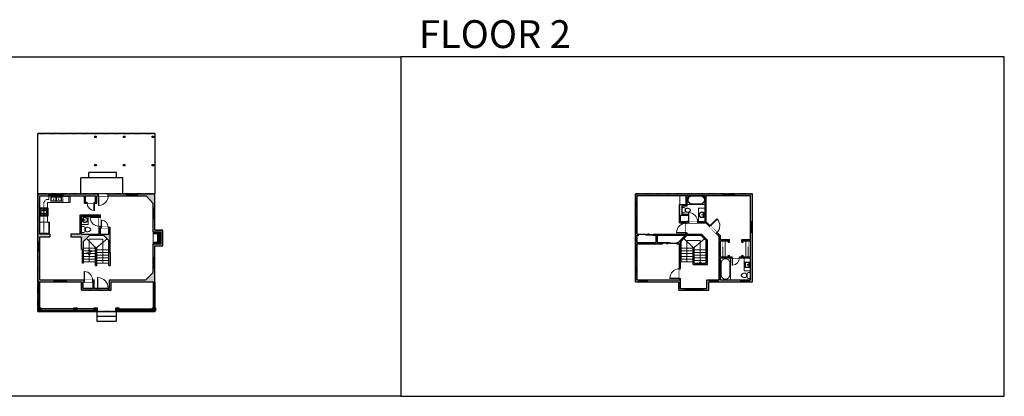
# Model space of a CAD drawing. Units: inches. Extents: x -1876 to 4124, y -2728 to -1480.
# Drawn here: x 861 to 4124, y -2728 to -1480 of the extents above; entities that cross this region are included whole.
import ezdxf

# ---------------------------------------------------------------- set-up
doc = ezdxf.new("R2010")
doc.units = ezdxf.units.IN
doc.linetypes.add('Dash', pattern=[0.23622, 0.11811, -0.11811])
doc.layers.get('0').update_dxf_attribs({"color": 255})
doc.layers.get('Defpoints').update_dxf_attribs({"color": 6, "linetype": 'Dash'})
for name, color, linetype, lineweight in [('A-DOOR&WINDOWS', 4, 'Continuous', 9), ('A-OBJECT', 2, 'Continuous', 9), ('A-STAIRS', 1, 'Continuous', 15)]:
    doc.layers.add(name, color=color, linetype=linetype, lineweight=lineweight)
doc.layers.add('A-WALL', color=252, linetype='Continuous')
doc.styles.get("Standard").update_dxf_attribs({"font": 'arial.ttf'})

# ---------------------------------------------------------------- blocks, each defined once
blk = doc.blocks.new('*U230')
at = {"layer": 'A-OBJECT', "color": 0, "linetype": 'ByBlock', "lineweight": -2, "transparency": 33554687}
for p, q in [((-36.3, -29.3), (-36.3, -31.3)), ((-34.8, -29.5), (-35.5, -31.4)), ((-1.5, -29.5), (-0.8, -31.4)), ((0, -29.3), (0, -31.3))]:
    blk.add_line(p, q, dxfattribs=at)
blk.add_lwpolyline([(0, -30), (0, 0), (-36.2, 0), (-36.3, -30)], close=True, dxfattribs=at)
for points in [[(-36.3, -30.8), (-36.3, -31.8, 0.414214), (-36, -32), (-18.6, -32, 0.414214), (-18.3, -31.8), (-18.3, -30.8, 0.414214), (-18.6, -30.5), (-35.2, -30.5)], [(0, -30.8), (0, -31.8, -0.414214), (-0.3, -32), (-17.7, -32, -0.414214), (-17.9, -31.8), (-17.9, -30.8, -0.414214), (-17.7, -30.5), (-1.1, -30.5)]]:
    blk.add_lwpolyline(points, format="xyb", dxfattribs=at)
for centre, radius in [((-35.5, -29.3), 0.748), ((-35.9, -31.3), 0.394), ((-35.9, -31.3), 0.118), ((-35.5, -29.3), 0.118), ((-0.8, -29.3), 0.748), ((-0.8, -29.3), 0.118), ((-0.4, -31.3), 0.394), ((-0.4, -31.3), 0.118)]:
    blk.add_circle(centre, radius, dxfattribs=at)
blk = doc.blocks.new('blocks$0$Sink Kitchen-Double - 42_ x 21_-1225552-SUBSTRUCTURE Copy 1')
at = {"layer": 'A-OBJECT', "color": 0, "linetype": 'ByBlock', "lineweight": -2}
for p, q in [((533.4, 0), (-533.4, 0)), ((-533.4, 0), (-533.4, -533.4)), ((533.4, -533.4), (533.4, 0)), ((-533.4, -533.4), (533.4, -533.4)), ((-495.3, -165.1), (-495.3, -444.5)), ((-69.85, -114.3), (-444.5, -114.3)), ((-444.5, -495.3), (-69.85, -495.3)), ((-19.05, -165.1), (-19.05, -444.5)), ((-12.7, -57.15), (-12.7, -254)), ((12.7, -57.15), (12.7, -254)), ((19.05, -165.1), (19.05, -444.5)), ((444.5, -114.3), (69.85, -114.3)), ((69.85, -495.3), (444.5, -495.3)), ((495.3, -444.5), (495.3, -165.1))]:
    blk.add_line(p, q, dxfattribs=at)
for centre, radius, start, end in [((-444.5, -165.1), 50.8, 90, 180), ((-444.5, -444.5), 50.8, 180, 270), ((-247.65, -304.8), 25.4, 0, 180), ((-247.65, -304.8), 25.4, 180, 0), ((-101.6, -57.15), 25.4, 0, 180), ((-101.6, -57.15), 25.4, 180, 0), ((-69.85, -165.1), 50.8, 0, 90), ((-69.85, -444.5), 50.8, 270, 0), ((0, -57.15), 12.7, 0, 180), ((0, -254), 12.7, 180, 0), ((69.85, -165.1), 50.8, 90, 180), ((69.85, -444.5), 50.8, 180, 270), ((101.6, -57.15), 25.4, 0, 180), ((101.6, -57.15), 25.4, 180, 0), ((247.65, -304.8), 25.4, 0, 180), ((247.65, -304.8), 25.4, 180, 0), ((444.5, -165.1), 50.8, 0, 90), ((444.5, -444.5), 50.8, 270, 0)]:
    blk.add_arc(centre, radius, start, end, dxfattribs=at)
blk = doc.blocks.new('*U129')
at = {"linetype": 'Dash'}
for p, q in [((-168, 0), (168, 0)), ((-168, -337), (-168, 0)), ((168, 0), (168, -337)), ((168, -337), (-168, -337)), ((-160, -87), (-124, -87)), ((-124, -230), (-160, -230)), ((-120, -71), (-157, -35)), ((-122, -106), (-155, -139)), ((-122, -249), (-155, -283)), ((-122, -215), (-154, -182)), ((-147, -128), (-147, -45)), ((-147, -45), (-59, -45)), ((-147, -128), (-59, -128)), ((-59, -188), (-147, -188)), ((-147, -272), (-147, -188)), ((-59, -272), (-147, -272)), ((-103, -27), (-103, -68)), ((-102, -109), (-102, -150)), ((-102, -211), (-102, -174)), ((-102, -249), (-102, -287)), ((-86, -71), (-52, -38)), ((-85, -246), (-50, -281)), ((-82, -109), (-54, -137)), ((-82, -215), (-53, -185)), ((-76, -89), (-55, -89)), ((-76, -232), (-55, -232)), ((-59, -45), (-59, -128)), ((-59, -188), (-59, -272)), ((-50, -45), (50, -45)), ((-50, -45), (-50, -272)), ((50, -272), (-50, -272)), ((50, -45), (50, -272)), ((83, -249), (50, -282)), ((86, -102), (52, -136)), ((82, -68), (53, -39)), ((53, -89), (80, -89)), ((53, -232), (80, -232)), ((85, -215), (55, -185)), ((59, -45), (147, -45)), ((59, -45), (59, -128)), ((59, -128), (147, -128)), ((59, -188), (59, -272)), ((147, -188), (59, -188)), ((147, -272), (59, -272)), ((103, -27), (103, -68)), ((104, -109), (104, -150)), ((104, -211), (104, -174)), ((104, -249), (104, -287)), ((122, -216), (154, -183)), ((123, -249), (159, -285)), ((124, -71), (155, -41)), ((124, -106), (155, -137)), ((130, -89), (155, -89)), ((130, -232), (155, -232)), ((147, -45), (147, -128)), ((147, -188), (147, -272))]:
    blk.add_line(p, q, dxfattribs=at)
blk.add_line((168, -317), (-168, -317))
blk = doc.blocks.new('*U167')
blk.add_wipeout([(0, 30), (0, -195), (1238, -195), (1238, 30)]).dxf.layer = 'A-DOOR&WINDOWS'
at = {"color": 0, "linetype": 'ByBlock', "lineweight": -2, "transparency": 33554687}
blk.add_lwpolyline([(51, 1237), (0, 1237), (0, 0), (51, 0)], close=True, dxfattribs=at)
blk.add_arc((0, 0), 1238, 0, 86.82115, dxfattribs=at)
at = {"layer": 'A-WALL', "transparency": 33554687}
for points in [[(0, 0), (0, -165)], [(1238, 0), (1238, -165)]]:
    blk.add_lwpolyline(points, dxfattribs=at)
blk = doc.blocks.new('blocks$0$Toilet-Domestic-2D - Toilet-Domestic-2D-1228486-SUBSTRUCTURE Copy 1')
at = {"layer": 'A-OBJECT', "color": 0, "linetype": 'ByBlock', "lineweight": -2}
for p, q in [((-253, 0), (-253, 196)), ((-186, 545), (-190, 495)), ((-190, 495), (-188, 469)), ((-188, 469), (-184, 444)), ((-172, 596), (-186, 545)), ((-184, 444), (-177, 418)), ((-177, 418), (-163, 393)), ((-154, 647), (-172, 596)), ((-163, 393), (-132, 368)), ((-159, 291), (159, 291)), ((-130, 698), (-154, 647)), ((-132, 368), (-97, 355)), ((-123, 291), (-132, 368)), ((-95, 749), (-130, 698)), ((-97, 355), (-25, 342)), ((-70, 774), (-95, 749)), ((-48, 787), (-70, 774)), ((-13, 799), (-48, 787)), ((-25, 342), (25, 342)), ((13, 799), (-13, 799)), ((48, 787), (13, 799)), ((25, 342), (97, 355)), ((70, 774), (48, 787)), ((95, 749), (70, 774)), ((130, 698), (95, 749)), ((97, 355), (132, 368)), ((123, 291), (132, 368)), ((154, 647), (130, 698)), ((132, 368), (163, 393)), ((172, 596), (154, 647)), ((163, 393), (177, 418)), ((186, 545), (172, 596)), ((177, 418), (184, 444)), ((184, 444), (188, 469)), ((190, 495), (186, 545)), ((188, 469), (190, 495)), ((253, 196), (253, 0))]:
    blk.add_line(p, q, dxfattribs=at)
blk.add_lwpolyline([(253, 0), (-253, 0)], dxfattribs=at)
for centre, start, end in [((-159, 196), 90, 180), ((159, 196), 0, 90)]:
    blk.add_arc(centre, 94.6, start, end, dxfattribs=at)
blk = doc.blocks.new('*U76')
at = {"layer": 'A-OBJECT', "linetype": 'ByBlock', "lineweight": -2}
for p, q in [((-10, 162), (-10, 51)), ((10, 162), (10, 51))]:
    blk.add_line(p, q, dxfattribs=at)
for centre, radius, start, end in [((0, 0), 241, 90, 270), ((0, 0), 201, 165.30711, 14.69289), ((-95, 19), 105, 120.79274, 162.19039), ((0, -318), 452, 91.20673, 109.20864), ((-51, 162), 12.7, 360, 180), ((-51, 162), 12.7, 180, 360), ((0, 0), 20.6, 360, 180), ((0, 162), 9.52, 360, 180), ((0, 51), 9.52, 180, 360), ((0, 0), 241, 270, 90), ((0, -318), 452, 70.79136, 88.79327), ((51, 162), 12.7, 0, 180), ((51, 162), 12.7, 180, 360), ((95, 19), 105, 17.80961, 59.20726), ((0, 0), 20.6, 180, 360)]:
    blk.add_arc(centre, radius, start, end, dxfattribs=at)
blk = doc.blocks.new('*U171')
blk.add_wipeout([(0, 30), (0, -195), (1321, -195), (1321, 30)]).dxf.layer = 'A-DOOR&WINDOWS'
at = {"color": 0, "linetype": 'ByBlock', "lineweight": -2, "transparency": 33554687}
blk.add_lwpolyline([(51, 1319), (0, 1319), (0, 0), (51, 0)], close=True, dxfattribs=at)
blk.add_arc((0, 0), 1321, 0, 86.82115, dxfattribs=at)
at = {"layer": 'A-WALL', "transparency": 33554687}
for points in [[(0, 0), (0, -165)], [(1321, 0), (1321, -165)]]:
    blk.add_lwpolyline(points, dxfattribs=at)
blk = doc.blocks.new('*U234')
at = {"color": 0, "linetype": 'ByBlock', "lineweight": -2}
for p, q in [((36, 0), (0, 0)), ((0, 0), (0, -70.9)), ((36, 0), (36, -70.9)), ((3, -18), (3, -52.9)), ((18, -3), (18, -3)), ((33, -18), (33, -52.9)), ((0, -70.9), (36, -70.9)), ((18, -67.9), (18, -67.9))]:
    blk.add_line(p, q, dxfattribs=at)
for centre, start, end in [((18, -18), 90, 180), ((18, -18), 0, 90), ((18, -52.9), 180, 270), ((18, -52.9), 270, 0)]:
    blk.add_arc(centre, 15, start, end, dxfattribs=at)
blk = doc.blocks.new('*U169')
blk.add_wipeout([(0, 30), (0, -195), (991, -195), (991, 30)]).dxf.layer = 'A-DOOR&WINDOWS'
at = {"color": 0, "linetype": 'ByBlock', "lineweight": -2, "transparency": 33554687}
blk.add_lwpolyline([(51, 989), (0, 989), (0, 0), (51, 0)], close=True, dxfattribs=at)
blk.add_arc((0, 0), 991, 0, 86.82115, dxfattribs=at)
at = {"layer": 'A-WALL', "transparency": 33554687}
for points in [[(0, 0), (0, -165)], [(991, 0), (991, -165)]]:
    blk.add_lwpolyline(points, dxfattribs=at)
blk = doc.blocks.new('*U235')
at = {"color": 0, "linetype": 'ByBlock', "lineweight": -2}
for p, q in [((36, 0), (0, 0)), ((0, 0), (0, -78.4)), ((36, 0), (36, -78.4)), ((3, -18), (3, -60.4)), ((18, -3), (18, -3)), ((33, -18), (33, -60.4)), ((0, -78.4), (36, -78.4)), ((18, -75.4), (18, -75.4))]:
    blk.add_line(p, q, dxfattribs=at)
for centre, start, end in [((18, -18), 90, 180), ((18, -18), 0, 90), ((18, -60.4), 180, 270), ((18, -60.4), 270, 0)]:
    blk.add_arc(centre, 15, start, end, dxfattribs=at)
blk = doc.blocks.new('blocks$0$Sink Kitchen-Island - 18_ x 18_-1226390-SUBSTRUCTURE Copy 1')
at = {"layer": 'A-OBJECT', "color": 0, "linetype": 'ByBlock', "lineweight": -2}
for p, q in [((229, 0), (-229, 0)), ((-229, 0), (-229, -457)), ((229, -457), (229, 0)), ((-229, -457), (229, -457)), ((-190, -165), (-190, -368)), ((-13, -114), (-140, -114)), ((-140, -419), (140, -419)), ((-13, -57), (-13, -178)), ((13, -57), (13, -178)), ((140, -114), (13, -114)), ((191, -368), (191, -165))]:
    blk.add_line(p, q, dxfattribs=at)
for centre, radius, start, end in [((-140, -165), 50.8, 90, 180), ((-140, -368), 50.8, 180, 270), ((-102, -57), 25.4, 0, 180), ((-102, -57), 25.4, 180, 0), ((0, -231), 25.4, 0, 180), ((0, -231), 25.4, 180, 0), ((0, -57), 12.7, 0, 180), ((0, -178), 12.7, 180, 0), ((102, -57), 25.4, 0, 180), ((102, -57), 25.4, 180, 0), ((140, -165), 50.8, 0, 90), ((140, -368), 50.8, 270, 0)]:
    blk.add_arc(centre, radius, start, end, dxfattribs=at)
blk = doc.blocks.new('*U236')
at = {"layer": 'A-OBJECT', "color": 0, "linetype": 'ByBlock', "lineweight": -2, "transparency": 33554687}
blk.add_lwpolyline([(0, 0), (56.6, 0), (56.6, -17.1), (0, -17.1)], close=True, dxfattribs=at)
at = {"layer": 'A-OBJECT', "color": 0, "linetype": 'Dash', "lineweight": -2, "transparency": 33554687}
blk.add_lwpolyline([(56.6, -8.5), (0, -8.5)], dxfattribs=at)
blk = doc.blocks.new('*U51')
at = {"color": 252}
blk.add_wipeout([(-5, 36), (1, 36), (1, 0), (-5, 0)], dxfattribs=at)
at = {"color": 4}
for points in [[(1, 33), (-1.3, 33), (-1.3, 33), (-2.7, 33), (-2.7, 33), (-5, 33), (-5, 36), (1, 36)], [(1, 3), (-1.3, 3), (-1.3, 3), (-2.7, 3), (-2.7, 3), (-5, 3), (-5, 0), (1, 0)]]:
    blk.add_lwpolyline(points, close=True, dxfattribs=at)
at = {"color": 9}
for points in [[(-5, 3), (-5, 33)], [(1, 3), (1, 33)]]:
    blk.add_lwpolyline(points, dxfattribs=at)
blk.add_lwpolyline([(-2, 3), (-2, 33), (-2, 33), (-2, 3)], close=True, dxfattribs=at)
blk = doc.blocks.new('*U53')
at = {"color": 252}
blk.add_wipeout([(-5, 30), (1, 30), (1, 0), (-5, 0)], dxfattribs=at)
at = {"color": 4}
for points in [[(1, 27), (-1.3, 27), (-1.3, 27), (-2.7, 27), (-2.7, 27), (-5, 27), (-5, 30), (1, 30)], [(1, 3), (-1.3, 3), (-1.3, 3), (-2.7, 3), (-2.7, 3), (-5, 3), (-5, 0), (1, 0)]]:
    blk.add_lwpolyline(points, close=True, dxfattribs=at)
at = {"color": 9}
for points in [[(-5, 3), (-5, 27)], [(1, 3), (1, 27)]]:
    blk.add_lwpolyline(points, dxfattribs=at)
blk.add_lwpolyline([(-2, 3), (-2, 27), (-2, 27), (-2, 3)], close=True, dxfattribs=at)
blk = doc.blocks.new('*U238')
at = {"color": 252}
blk.add_wipeout([(-5, 58), (1, 58), (1, 0), (-5, 0)], dxfattribs=at)
at = {"color": 4}
for points in [[(1, 55), (-1.3, 55), (-1.3, 55), (-2.7, 55), (-2.7, 55), (-5, 55), (-5, 58), (1, 58)], [(1, 3), (-1.3, 3), (-1.3, 3), (-2.7, 3), (-2.7, 3), (-5, 3), (-5, 0), (1, 0)]]:
    blk.add_lwpolyline(points, close=True, dxfattribs=at)
at = {"color": 9}
for points in [[(-5, 3), (-5, 55)], [(1, 3), (1, 55)]]:
    blk.add_lwpolyline(points, dxfattribs=at)
blk.add_lwpolyline([(-2, 3), (-2, 55), (-2, 55), (-2, 3)], close=True, dxfattribs=at)
blk = doc.blocks.new('*U239')
at = {"color": 252}
blk.add_wipeout([(-5, 39), (1, 39), (1, 0), (-5, 0)], dxfattribs=at)
at = {"color": 4}
for points in [[(1, 36), (-1.3, 36), (-1.3, 36), (-2.7, 36), (-2.7, 36), (-5, 36), (-5, 39), (1, 39)], [(1, 3), (-1.3, 3), (-1.3, 3), (-2.7, 3), (-2.7, 3), (-5, 3), (-5, 0), (1, 0)]]:
    blk.add_lwpolyline(points, close=True, dxfattribs=at)
at = {"color": 9}
for points in [[(-5, 3), (-5, 36)], [(1, 3), (1, 36)]]:
    blk.add_lwpolyline(points, dxfattribs=at)
blk.add_lwpolyline([(-2, 3), (-2, 36), (-2, 36), (-2, 3)], close=True, dxfattribs=at)
blk = doc.blocks.new('*U84')
at = {"layer": 'A-DOOR&WINDOWS', "transparency": 33554687}
blk.add_hatch(color=9, dxfattribs=at).paths.add_polyline_path([(14, 12.2), (14, 13.2), (11, 12.7)], flags=0)
at = {"layer": 'A-DOOR&WINDOWS', "color": 9, "transparency": 33554687}
for p, q in [((14, 13.2), (11, 12.7)), ((23, 12.7), (11, 12.7)), ((11, 12.7), (14, 12.2)), ((14, 12.2), (14, 13.2))]:
    blk.add_line(p, q, dxfattribs=at)
at = {"layer": 'A-DOOR&WINDOWS', "color": 0, "linetype": 'ByBlock', "lineweight": -2, "transparency": 33554687}
for points in [[(-53.3, 9.9), (-53.3, 6.6), (0, 6.6), (0, 9.9)], [(0, 6.6), (0, 3.2), (53.3, 3.2), (53.3, 6.6)]]:
    blk.add_lwpolyline(points, close=True, dxfattribs=at)
at = {"layer": 'A-WALL', "transparency": 33554687}
for points in [[(-53.3, 2.1), (-53.3, 11)], [(53.3, 2.1), (53.3, 11)]]:
    blk.add_lwpolyline(points, dxfattribs=at)
blk = doc.blocks.new('*U240')
at = {"color": 0, "linetype": 'ByBlock', "lineweight": -2}
for p, q in [((5, 44.5), (76.1, 44.5)), ((76.1, 44.5), (76.1, 0)), ((76.1, 0), (0, 0))]:
    blk.add_line(p, q, dxfattribs=at)
at = {"color": 0, "linetype": 'ByBlock', "lineweight": -2, "transparency": 33554687}
blk.add_lwpolyline([(3.5, 2.7), (0, 0), (3.5, -2.7)], dxfattribs=at)
blk = doc.blocks.new('*U241')
at = {"color": 0, "linetype": 'ByBlock', "lineweight": -2}
for p, q in [((-41.2, 44.5), (38.8, 44.5)), ((38.8, 44.5), (38.8, 0)), ((38.8, 0), (0, 0))]:
    blk.add_line(p, q, dxfattribs=at)
at = {"color": 0, "linetype": 'ByBlock', "lineweight": -2, "transparency": 33554687}
blk.add_lwpolyline([(3.5, 2.7), (0, 0), (3.5, -2.7)], dxfattribs=at)
blk = doc.blocks.new('*U242')
at = {"color": 0, "linetype": 'ByBlock', "lineweight": -2}
blk.add_line((27, 0), (0, 0), dxfattribs=at)
at = {"color": 0, "linetype": 'ByBlock', "lineweight": -2, "transparency": 33554687}
blk.add_lwpolyline([(3.5, 2.7), (0, 0), (3.5, -2.7)], dxfattribs=at)
blk = doc.blocks.new('*U56')
at = {"color": 252}
blk.add_wipeout([(-5, 42), (1, 42), (1, 0), (-5, 0)], dxfattribs=at)
at = {"color": 4}
for points in [[(1, 39), (-1.3, 39), (-1.3, 39), (-2.7, 39), (-2.7, 39), (-5, 39), (-5, 42), (1, 42)], [(1, 3), (-1.3, 3), (-1.3, 3), (-2.7, 3), (-2.7, 3), (-5, 3), (-5, 0), (1, 0)]]:
    blk.add_lwpolyline(points, close=True, dxfattribs=at)
at = {"color": 9}
for points in [[(-5, 3), (-5, 39)], [(1, 3), (1, 39)]]:
    blk.add_lwpolyline(points, dxfattribs=at)
blk.add_lwpolyline([(-2, 3), (-2, 39), (-2, 39), (-2, 3)], close=True, dxfattribs=at)
blk = doc.blocks.new('*U65')
at = {"color": 252}
blk.add_wipeout([(-5, 25.5), (1, 25.5), (1, 0), (-5, 0)], dxfattribs=at)
at = {"color": 4}
for points in [[(1, 22.5), (-1.3, 22.5), (-1.3, 22.5), (-2.7, 22.5), (-2.7, 22.5), (-5, 22.5), (-5, 25.5), (1, 25.5)], [(1, 3), (-1.3, 3), (-1.3, 3), (-2.7, 3), (-2.7, 3), (-5, 3), (-5, 0), (1, 0)]]:
    blk.add_lwpolyline(points, close=True, dxfattribs=at)
at = {"color": 9}
for points in [[(-5, 3), (-5, 22.5)], [(1, 3), (1, 22.5)]]:
    blk.add_lwpolyline(points, dxfattribs=at)
blk.add_lwpolyline([(-2, 3), (-2, 22.5), (-2, 22.5), (-2, 3)], close=True, dxfattribs=at)
blk = doc.blocks.new('*U248')
blk.add_wipeout([(0, 30), (0, -278), (1321, -278), (1321, 30)]).dxf.layer = 'A-DOOR&WINDOWS'
at = {"color": 0, "linetype": 'ByBlock', "lineweight": -2, "transparency": 33554687}
blk.add_lwpolyline([(51, 1319), (0, 1319), (0, 0), (51, 0)], close=True, dxfattribs=at)
blk.add_arc((0, 0), 1321, 0, 86.82115, dxfattribs=at)
at = {"layer": 'A-WALL', "transparency": 33554687}
for points in [[(0, 0), (0, -248)], [(1321, 0), (1321, -248)]]:
    blk.add_lwpolyline(points, dxfattribs=at)
blk = doc.blocks.new('*U251')
blk.add_wipeout([(0, 30), (0, -195), (970, -195), (970, 30)]).dxf.layer = 'A-DOOR&WINDOWS'
at = {"color": 0, "linetype": 'ByBlock', "lineweight": -2, "transparency": 33554687}
blk.add_lwpolyline([(51, 968), (0, 968), (0, 0), (51, 0)], close=True, dxfattribs=at)
blk.add_arc((0, 0), 970, 0, 86.82115, dxfattribs=at)
at = {"layer": 'A-WALL', "transparency": 33554687}
for points in [[(0, 0), (0, -165)], [(970, 0), (970, -165)]]:
    blk.add_lwpolyline(points, dxfattribs=at)
blk = doc.blocks.new('*U252')
at = {"color": 0, "linetype": 'ByBlock', "lineweight": -2}
for p, q in [((43.6, 0), (0, 0)), ((0, 0), (0, -85.5)), ((43.6, 0), (43.6, -85.5)), ((3, -18), (3, -67.5)), ((18, -3), (25.6, -3)), ((40.6, -18), (40.6, -67.5)), ((0, -85.5), (43.6, -85.5)), ((18, -82.5), (25.6, -82.5))]:
    blk.add_line(p, q, dxfattribs=at)
for centre, start, end in [((18, -18), 90, 180), ((25.6, -18), 0, 90), ((18, -67.5), 180, 270), ((25.6, -67.5), 270, 0)]:
    blk.add_arc(centre, 15, start, end, dxfattribs=at)
blk = doc.blocks.new('*U246')
blk.add_wipeout([(0, 30), (0, -278), (1486, -278), (1486, 30)]).dxf.layer = 'A-DOOR&WINDOWS'
at = {"color": 0, "linetype": 'ByBlock', "lineweight": -2, "transparency": 33554687}
blk.add_lwpolyline([(51, 1485), (0, 1485), (0, 0), (51, 0)], close=True, dxfattribs=at)
blk.add_arc((0, 0), 1486, 0, 86.82115, dxfattribs=at)
at = {"layer": 'A-WALL', "transparency": 33554687}
for points in [[(0, 0), (0, -248)], [(1486, 0), (1486, -248)]]:
    blk.add_lwpolyline(points, dxfattribs=at)
blk = doc.blocks.new('*U247')
blk.add_wipeout([(0, 30), (0, -278), (1156, -278), (1156, 30)]).dxf.layer = 'A-DOOR&WINDOWS'
at = {"color": 0, "linetype": 'ByBlock', "lineweight": -2, "transparency": 33554687}
blk.add_lwpolyline([(51, 1154), (0, 1154), (0, 0), (51, 0)], close=True, dxfattribs=at)
blk.add_arc((0, 0), 1156, 0, 86.82115, dxfattribs=at)
at = {"layer": 'A-WALL', "transparency": 33554687}
for points in [[(0, 0), (0, -248)], [(1156, 0), (1156, -248)]]:
    blk.add_lwpolyline(points, dxfattribs=at)

msp = doc.modelspace()

# ---------------------------------------------------------------- hatches: boundary and pattern name
at = {"layer": 'A-OBJECT'}
h = msp.add_hatch(dxfattribs=at)
h.set_pattern_fill('ANSI31', color=256)
h.paths.add_polyline_path([(1329, -2183), (1303, -2183), (1303, -2189), (1317, -2189), (1317, -2217), (1303, -2217), (1303, -2223), (1329, -2223)])
at = {"layer": 'A-WALL'}
h = msp.add_hatch(color=256, dxfattribs=at)
h.dxf.hatch_style = 1
h.paths.add_polyline_path([(1309, -2229), (1335, -2229), (1335, -2177), (1309, -2177), (1309, -2057), (1154, -2057), (1154, -2063), (1280, -2063), (1303, -2089), (1303, -2183), (1329, -2183), (1329, -2223), (1303, -2223), (1303, -2317.5), (1279, -2342), (1158, -2342), (1158, -2370), (1153.9, -2370), (1153.9, -2376), (1164, -2376), (1164, -2348), (1309, -2348)])
h.paths.add_polyline_path([(1122, -2057), (921, -2057), (921, -2348), (1064.9, -2348), (1064.9, -2376), (1117.9, -2376), (1117.9, -2370), (1107.9, -2370), (1107.9, -2342), (1101.9, -2342), (1101.9, -2348), (1103.9, -2348), (1103.9, -2370), (1070.9, -2370), (1070.9, -2348), (1073.9, -2348), (1073.9, -2342), (927, -2342), (927, -2199), (961, -2199), (961, -2190), (927, -2190), (927, -2063), (1075, -2063), (1075, -2088), (1084, -2088), (1084, -2084), (1079, -2084), (1079, -2063), (1112, -2063), (1112, -2084), (1108, -2084), (1108, -2088), (1116, -2088), (1116, -2063), (1122, -2063)])
h.paths.add_polyline_path([(1093, -2194), (1138.3, -2194), (1156, -2211.7), (1156, -2251), (1160, -2251), (1160, -2167), (1153.8, -2167), (1153.8, -2171), (1156, -2171), (1156, -2190), (1128, -2190), (1128, -2171), (1130.3, -2171), (1130.3, -2167), (1128, -2167), (1128, -2164), (1124, -2164), (1124, -2190), (1065, -2190), (1065, -2131), (1124, -2131), (1124, -2134), (1128, -2134), (1128, -2126), (1061, -2126), (1061, -2190), (1030, -2190), (1030, -2199), (1065, -2199), (1065, -2241), (1072, -2241), (1072, -2215)])
h = msp.add_hatch(color=256, dxfattribs=at)
h.dxf.hatch_style = 1
h.paths.add_polyline_path([(2901.3, -2057), (2901.3, -2348), (3045.3, -2348), (3045.3, -2376), (3144.3, -2376), (3144.3, -2348), (3289.3, -2348), (3289.3, -2057)])
h.paths.add_polyline_path([(3069.3, -2062), (3069.3, -2092), (3047.3, -2092), (3047.3, -2153), (3069.3, -2153), (3069.3, -2154), (3073.3, -2154), (3073.3, -2153), (3077.3, -2153), (3077.3, -2149), (3075.3, -2149), (3075.3, -2146.9), (3071.3, -2146.9), (3071.3, -2149), (3051.3, -2149), (3051.3, -2128), (3075.3, -2128), (3075.3, -2124), (3056.3, -2124), (3056.3, -2096), (3073.3, -2096), (3073.3, -2062), (3132.3, -2062), (3132.3, -2149), (3107.3, -2149), (3107.3, -2153), (3134.3, -2153), (3146.3, -2165), (3149.1, -2162.2), (3136.3, -2149.3), (3136.3, -2062), (3283.3, -2062), (3283.3, -2208), (3254.3, -2208), (3254.3, -2212), (3283.3, -2212), (3283.3, -2265), (3246.3, -2265), (3246.3, -2269), (3283.3, -2269), (3283.3, -2342), (3183.3, -2342), (3183.3, -2269), (3222.3, -2269), (3222.3, -2265), (3183.3, -2265), (3183.3, -2212), (3213.3, -2212), (3213.3, -2208), (3183.3, -2208), (3183.3, -2196.3), (3171.7, -2184.8), (3168.9, -2187.6), (3179.3, -2198), (3179.3, -2342), (3138.3, -2342), (3138.3, -2370), (3051.3, -2370), (3051.3, -2342), (3051.3, -2337), (3047.3, -2337), (3047.3, -2342), (2907.3, -2342), (2907.3, -2222), (2991, -2222), (2991, -2218), (2974.3, -2218), (2974.3, -2194), (3067.6, -2194), (3043.6, -2218), (3039, -2218), (3039, -2222), (3047.3, -2222), (3047.3, -2305), (3051.3, -2305), (3051.3, -2216), (3073.3, -2194), (3073.3, -2186), (3069.3, -2186), (3069.3, -2190), (2960.4, -2190), (2960.4, -2194), (2970.3, -2194), (2970.3, -2218), (2907.3, -2218), (2907.3, -2194), (2912.4, -2194), (2912.4, -2190), (2907.3, -2190), (2907.3, -2062)], flags=16)
h = msp.add_hatch(color=256, dxfattribs=at)
h.dxf.hatch_style = 1
h.paths.add_polyline_path([(1160, -2167), (1128, -2167), (1128, -2126), (1061, -2126), (1061, -2190), (1030, -2190), (1030, -2199), (1065, -2199), (1065, -2241), (1072, -2241), (1072, -2215), (1093, -2194), (1138.3, -2194), (1156, -2211.7), (1156, -2251), (1160, -2251)])
h.paths.add_polyline_path([(1128, -2190), (1128, -2171), (1156, -2171), (1156, -2190)], flags=16)
h.paths.add_polyline_path([(1124, -2190), (1065, -2190), (1065, -2131), (1087, -2131), (1124, -2131)], flags=16)
h.paths.add_polyline_path([(1096, -2176.8), (1095.5, -2177.7), (1094.5, -2178.7), (1092.5, -2180.1), (1090.5, -2181), (1088.5, -2181.8), (1086.5, -2182.3), (1084.5, -2182.5), (1083.5, -2182.4), (1082.5, -2182.2), (1081.5, -2181.9), (1080.5, -2181.4), (1079.5, -2180.2), (1076.4, -2179.8), (1076.4, -2181.2, -0.414214), (1072.7, -2184.9), (1065, -2184.9), (1065, -2165), (1072.7, -2165, -0.414214), (1076.4, -2168.7), (1076.4, -2170.1), (1079.5, -2169.8), (1080.5, -2168.6), (1081.5, -2168), (1082.5, -2167.7), (1083.5, -2167.6), (1084.5, -2167.5), (1086.5, -2167.6), (1088.5, -2168.2), (1090.5, -2168.9), (1092.5, -2169.8), (1094.5, -2171.2), (1095.5, -2172.2), (1096, -2173.1), (1096.5, -2174.5), (1096.5, -2175.5)], flags=0)
h.paths.add_polyline_path([(1124, -2135.2), (1094, -2135.2), (1094, -2134), (1124, -2134)], flags=0)
h.paths.add_polyline_path([(1067.1, -2143.3, -1), (1086.1, -2143.3, -1)], flags=0)
h.paths.add_polyline_path([(1074.6, -2150.9, -0.182622), (1072.3, -2149.1, -0.07871), (1071.3, -2143.7), (1070.2, -2143.7, -1), (1070.2, -2142.9), (1071.3, -2142.9, -0.07871), (1072.3, -2137.4, -0.182622), (1074.6, -2135.6, -1.296019)], flags=0)
h.paths.add_polyline_path([(1076.6, -2144.1, -1), (1076.6, -2142.5, -1)], flags=0)
h.paths.add_polyline_path([(1070.2, -2145.8, -1), (1070.2, -2144.8, -1)], flags=0)
h.paths.add_polyline_path([(1070.2, -2141.8, -1), (1070.2, -2140.8, -1)], flags=0)
h = msp.add_hatch(color=256, dxfattribs=at)
h.dxf.hatch_style = 1
h.paths.add_polyline_path([(3213.3, -2212), (3209.3, -2212), (3209.3, -2217), (3213.3, -2217)])
h.paths.add_polyline_path([(3213.3, -2261), (3209.3, -2261), (3209.3, -2265), (3213.3, -2265)])
h.paths.add_polyline_path([(3258.3, -2261), (3254.3, -2261), (3254.3, -2265), (3258.3, -2265)])
h.paths.add_polyline_path([(3258.3, -2212), (3254.3, -2212), (3254.3, -2217), (3258.3, -2217)])
h = msp.add_hatch(color=256, dxfattribs=at)
h.dxf.hatch_style = 1
h.paths.add_polyline_path([(927.5, -2438), (923.5, -2438), (923.5, -2442), (927.5, -2442)])
h = msp.add_hatch(color=256, dxfattribs=at)
h.dxf.hatch_style = 1
h.paths.add_polyline_path([(1047.5, -2438), (1043.5, -2438), (1043.5, -2442), (1047.5, -2442)])
h.paths.add_polyline_path([(1114.5, -2438), (1110.5, -2438), (1110.5, -2442), (1114.5, -2442)])
h.paths.add_polyline_path([(1186.5, -2438), (1182.5, -2438), (1182.5, -2442), (1186.5, -2442)])
h.paths.add_polyline_path([(1307.5, -2438), (1303.5, -2438), (1303.5, -2442), (1307.5, -2442)])

# ---------------------------------------------------------------- linework, layer by layer
at = {"layer": 'A-OBJECT', "linetype": 'Dash'}
msp.add_line((940.1, -2190), (940.1, -2085.2), dxfattribs=at)
at = {"layer": 'A-OBJECT'}
for p, q in [((948.2, -2076.1), (956.8, -2076.1)), ((953, -2151), (953, -2086)), ((953, -2086), (1027.6, -2086)), ((1027.6, -2086), (1027.6, -2063)), ((3049, -2092), (3049, -2062)), ((953, -2151), (927, -2151))]:
    msp.add_line(p, q, dxfattribs=at)
for points in [[(1303, -2183), (1329, -2183), (1329, -2223), (1303, -2223)], [(1303, -2189), (1317, -2189), (1317, -2217), (1303, -2217)], [(3283.3, -2269), (3283.3, -2312), (3261.3, -2312), (3261.3, -2269)]]:
    msp.add_lwpolyline(points, close=True, dxfattribs=at)
at = {"layer": 'A-STAIRS'}
for p, q in [((1112, -2235), (1082, -2205)), ((1116, -2235), (1150.2, -2205.9)), ((3092.3, -2235), (3062.3, -2205)), ((3096.3, -2235), (3130.5, -2205.9)), ((1072, -2237), (1112, -2237)), ((1072, -2246), (1112, -2246)), ((1116, -2242), (1156, -2242)), ((1116, -2251), (1156, -2251)), ((3052.3, -2237), (3092.3, -2237)), ((3052.3, -2246), (3092.3, -2246)), ((3096.3, -2242), (3136.3, -2242)), ((3096.3, -2251), (3136.3, -2251)), ((1072, -2255), (1112, -2255)), ((1072, -2264), (1112, -2264)), ((1072, -2273), (1112, -2273)), ((1072, -2282), (1112, -2282)), ((1116, -2260), (1156, -2260)), ((1116, -2269), (1156, -2269)), ((1116, -2278), (1156, -2278)), ((3051.3, -2282), (3092.3, -2282)), ((3052.3, -2255), (3092.3, -2255)), ((3052.3, -2264), (3092.3, -2264)), ((3052.3, -2273), (3092.3, -2273)), ((3096.3, -2260), (3136.3, -2260)), ((3096.3, -2269), (3136.3, -2269)), ((3096.3, -2278), (3136.3, -2278)), ((1116, -2287), (1156, -2287))]:
    msp.add_line(p, q, dxfattribs=at)
msp.add_lwpolyline([(1072, -2255.5), (1090.3, -2250.5), (1090.6, -2248), (1094, -2252.4), (1094.2, -2249.5), (1112, -2244.6)], dxfattribs=at)
at = {"layer": 'A-WALL'}
for p, q in [((921, -2057), (921, -1857)), ((1309, -1857), (921, -1857)), ((1309, -1857), (1309, -2057)), ((1181.5, -1986.1), (1089.5, -1986.1)), ((1089.5, -2004.1), (1089.5, -1986.1)), ((1181.5, -2004.1), (1181.5, -1986.1)), ((1202.5, -2004.1), (1063.5, -2004.1)), ((1063.5, -2057), (1063.5, -2004.1)), ((921, -2348), (921, -2057)), ((921, -2057), (1309, -2057)), ((927, -2063), (1075, -2063)), ((927, -2190), (927, -2063)), ((1075, -2088), (1075, -2063)), ((1075, -2088), (1116, -2088)), ((1079, -2084), (1079, -2063)), ((1079, -2063), (1112, -2063)), ((1079, -2084), (1112, -2084)), ((1112, -2084), (1112, -2063)), ((1116, -2088), (1116, -2063)), ((1116, -2063), (1280, -2063)), ((1303, -2089), (1280, -2063)), ((1309, -2177), (1309, -2057)), ((2901.3, -2057), (3289.3, -2057)), ((2901.3, -2348), (2901.3, -2057)), ((2907.3, -2062), (3069.3, -2062)), ((2907.3, -2190), (2907.3, -2062)), ((3069.3, -2092), (3069.3, -2062)), ((3073.3, -2096), (3073.3, -2062)), ((3073.3, -2062), (3132.3, -2062)), ((3132.3, -2149), (3132.3, -2062)), ((3136.3, -2149.3), (3136.3, -2062)), ((3136.3, -2062), (3283.3, -2062)), ((3283.3, -2208), (3283.3, -2062)), ((3289.3, -2348), (3289.3, -2057)), ((1303, -2183), (1303, -2089)), ((3047.3, -2153), (3047.3, -2092)), ((3047.3, -2092), (3069.3, -2092)), ((3056.3, -2096), (3073.3, -2096)), ((3056.3, -2124), (3056.3, -2096)), ((1061, -2126), (1128, -2126)), ((1061, -2190), (1061, -2126)), ((1065, -2131), (1124, -2131)), ((1065, -2190), (1065, -2131)), ((1124, -2190), (1124, -2131)), ((1128, -2167), (1128, -2126)), ((3047.3, -2153), (3069.3, -2153)), ((3051.3, -2149), (3051.3, -2128)), ((3051.3, -2128), (3075.3, -2128)), ((3051.3, -2149), (3071.3, -2149)), ((3056.3, -2124), (3075.3, -2124)), ((3069.3, -2190), (3069.3, -2153)), ((3071.3, -2149), (3071.3, -2146.9)), ((3073.3, -2194), (3073.3, -2153)), ((3073.3, -2153), (3134.3, -2153)), ((3075.3, -2128), (3075.3, -2124)), ((3075.3, -2149), (3075.3, -2146.9)), ((3075.3, -2149), (3132.3, -2149)), ((3179.3, -2198), (3134.3, -2153)), ((3183.3, -2196.3), (3136.3, -2149.3)), ((1128, -2167), (1160, -2167)), ((1128, -2190), (1128, -2171)), ((1128, -2171), (1156, -2171)), ((1156, -2190), (1156, -2171)), ((1160, -2251), (1160, -2167)), ((1303, -2183), (1329, -2183)), ((1309, -2177), (1335, -2177)), ((1329, -2223), (1329, -2183)), ((1335, -2229), (1335, -2177)), ((961, -2190), (927, -2190)), ((927, -2342), (927, -2199)), ((927, -2199), (961, -2199)), ((961, -2190), (961, -2199)), ((1061, -2190), (1030, -2190)), ((1030, -2190), (1030, -2199)), ((1030, -2199), (1065, -2199)), ((1065, -2190), (1124, -2190)), ((1065, -2241), (1065, -2199)), ((1093, -2194), (1072, -2215)), ((1072, -2287), (1072, -2215)), ((1093, -2194), (1138.3, -2194)), ((1128, -2190), (1156, -2190)), ((1138.3, -2194), (1156, -2211.7)), ((1156, -2294), (1156, -2211.7)), ((2907.3, -2190), (2912.4, -2190)), ((2907.3, -2194), (2912.4, -2194)), ((2907.3, -2218), (2907.3, -2194)), ((2907.3, -2218), (2970.3, -2218)), ((2912.4, -2194), (2912.4, -2190)), ((2960.4, -2194), (2960.4, -2190)), ((2960.4, -2190), (3069.3, -2190)), ((2960.4, -2194), (2970.3, -2194)), ((2970.3, -2218), (2970.3, -2194)), ((2974.3, -2218), (2974.3, -2194)), ((2974.3, -2194), (3067.6, -2194)), ((2974.3, -2218), (2991, -2218)), ((2991, -2222), (2991, -2218)), ((3039, -2218), (3043.6, -2218)), ((3039, -2218), (3039, -2222)), ((3067.6, -2194), (3043.6, -2218)), ((3073.3, -2194), (3051.3, -2216)), ((3051.3, -2342), (3051.3, -2216)), ((3052.3, -2215), (3052.3, -2282)), ((3073.3, -2190), (3120.3, -2190)), ((3073.3, -2194), (3118.6, -2194)), ((3136.3, -2211.7), (3118.6, -2194)), ((3140.3, -2210), (3120.3, -2190)), ((3136.3, -2287), (3136.3, -2211.7)), ((3140.3, -2291), (3140.3, -2210)), ((3179.3, -2342), (3179.3, -2198)), ((3183.3, -2208), (3183.3, -2196.3)), ((3183.3, -2208), (3213.3, -2208)), ((3183.3, -2212), (3213.3, -2212)), ((3183.3, -2265), (3183.3, -2212)), ((3209.3, -2217), (3209.3, -2212)), ((3209.3, -2217), (3213.3, -2217)), ((3213.3, -2212), (3213.3, -2208)), ((3213.3, -2217), (3213.3, -2212)), ((3254.3, -2208), (3283.3, -2208)), ((3254.3, -2212), (3254.3, -2208)), ((3254.3, -2212), (3283.3, -2212)), ((3254.3, -2217), (3254.3, -2212)), ((3254.3, -2217), (3258.3, -2217)), ((3258.3, -2217), (3258.3, -2212)), ((3283.3, -2265), (3283.3, -2212)), ((1072, -2241), (1065, -2241)), ((1069, -2287), (1069, -2241)), ((1112, -2294), (1112, -2235)), ((1112, -2235), (1116, -2235)), ((1116, -2294), (1116, -2235)), ((1160, -2251), (1156, -2251)), ((1160, -2251), (1160, -2294)), ((1303, -2317.5), (1303, -2223)), ((1303, -2223), (1329, -2223)), ((1309, -2348), (1309, -2229)), ((1309, -2229), (1335, -2229)), ((2907.3, -2342), (2907.3, -2222)), ((2907.3, -2222), (2991, -2222)), ((3039, -2222), (3047.3, -2222)), ((3047.3, -2342), (3047.3, -2222)), ((3092.3, -2291), (3092.3, -2235)), ((3092.3, -2235), (3096.3, -2235)), ((3096.3, -2287), (3096.3, -2235)), ((3183.3, -2265), (3283.3, -2265)), ((3183.3, -2342), (3183.3, -2269)), ((3183.3, -2269), (3283.3, -2269)), ((3222.3, -2269), (3222.3, -2265)), ((3246.3, -2269), (3246.3, -2265)), ((3283.3, -2342), (3283.3, -2269)), ((1072, -2287), (1069, -2287)), ((1112, -2294), (1116, -2294)), ((1156, -2294), (1160, -2294)), ((3092.3, -2291), (3140.3, -2291)), ((3096.3, -2287), (3136.3, -2287)), ((921, -2348), (1064.9, -2348)), ((921, -2348), (921, -2447)), ((923.5, -2438), (923.5, -2348)), ((927, -2342), (1107.9, -2342)), ((927.5, -2438), (927.5, -2348)), ((1064.9, -2376), (1064.9, -2348)), ((1070.9, -2348), (1103.9, -2348)), ((1070.9, -2370), (1070.9, -2348)), ((1070.9, -2348), (1103.9, -2348)), ((1158, -2342), (1279, -2342)), ((1164, -2348), (1309, -2348)), ((1303.5, -2438), (1303.5, -2348)), ((1307.5, -2438), (1307.5, -2348)), ((1309, -2348), (1309, -2447)), ((2901.3, -2348), (3045.3, -2348)), ((2907.3, -2342), (3047.3, -2342)), ((3045.3, -2376), (3045.3, -2348)), ((3051.3, -2370), (3051.3, -2342)), ((3138.3, -2370), (3138.3, -2342)), ((3138.3, -2342), (3179.3, -2342)), ((3144.3, -2376), (3144.3, -2348)), ((3144.3, -2348), (3289.3, -2348)), ((3183.3, -2342), (3283.3, -2342)), ((3045.3, -2376), (3144.3, -2376)), ((3051.3, -2370), (3138.3, -2370)), ((921, -2447), (1309, -2447)), ((1043.5, -2438), (927.5, -2438)), ((927.5, -2442), (1043.5, -2442)), ((1110.5, -2438), (1047.5, -2438)), ((1047.5, -2442), (1110.5, -2442)), ((1116, -2447.1), (1116, -2479.1)), ((1180, -2447.1), (1180, -2479.1)), ((1186.5, -2438), (1303.5, -2438)), ((1186.5, -2442), (1303.5, -2442)), ((1180, -2463.1), (1116, -2463.1)), ((1116, -2479.1), (1180, -2479.1))]:
    msp.add_line(p, q, dxfattribs=at)
for points in [[(1114, -1866.1), (1114, -1870.1), (1110, -1870.1), (1110, -1866.1)], [(1209, -1866.1), (1209, -1870.1), (1205, -1870.1), (1205, -1866.1)], [(1304, -1866.1), (1304, -1870.1), (1300, -1870.1), (1300, -1866.1)], [(1114, -1960.1), (1114, -1964.1), (1110, -1964.1), (1110, -1960.1)], [(1209, -1960.1), (1209, -1964.1), (1205, -1964.1), (1205, -1960.1)], [(1304, -1960.1), (1304, -1964.1), (1300, -1964.1), (1300, -1960.1)], [(920.5, -2435), (930.5, -2435), (930.5, -2445), (920.5, -2445)], [(923.5, -2438), (927.5, -2438), (927.5, -2442), (923.5, -2442)], [(1040.5, -2435), (1050.5, -2435), (1050.5, -2445), (1040.5, -2445)], [(1043.5, -2438), (1047.5, -2438), (1047.5, -2442), (1043.5, -2442)], [(1107.5, -2435), (1117.5, -2435), (1117.5, -2445), (1107.5, -2445)], [(1110.5, -2438), (1114.5, -2438), (1114.5, -2442), (1110.5, -2442)], [(1179.5, -2435), (1189.5, -2435), (1189.5, -2445), (1179.5, -2445)], [(1182.5, -2438), (1186.5, -2438), (1186.5, -2442), (1182.5, -2442)], [(1300.5, -2435), (1310.5, -2435), (1310.5, -2445), (1300.5, -2445)], [(1303.5, -2438), (1307.5, -2438), (1307.5, -2442), (1303.5, -2442)]]:
    msp.add_lwpolyline(points, close=True, dxfattribs=at)
at = {"layer": 'Defpoints', "color": 255, "linetype": 'Continuous', "elevation": 0}
for points in [[(124, -1602.6), (2124, -1602.6), (2124, -2727.6), (124, -2727.6)], [(2124, -2727.6), (4124, -2727.6), (4124, -1602.6), (2124, -1602.6)]]:
    msp.add_lwpolyline(points, close=True, dxfattribs=at)

# ---------------------------------------------------------------- block references
at = {"layer": 'A-DOOR&WINDOWS', "transparency": 33554687, "xscale": 0.4506616870520158, "yscale": 0.4506616870520158, "zscale": 0.4506616870520158}
msp.add_blockref('*U84', (2936.4, -2195), dxfattribs=at)
at = {"layer": 'A-DOOR&WINDOWS', "transparency": 33554687, "xscale": 0.4506616870520158, "yscale": 0.4506616870520158, "zscale": 0.4506616870520158, "rotation": 180}
msp.add_blockref('*U84', (3015, -2217), dxfattribs=at)
at = {"layer": 'A-OBJECT', "transparency": 33554687, "xscale": 0.03247030591447383, "yscale": 0.03247030591447383, "zscale": 0.03247030591447383}
msp.add_blockref('blocks$0$Sink Kitchen-Double - 42_ x 21_-1225552-SUBSTRUCTURE Copy 1', (981.4, -2064.3), dxfattribs=at)
at = {"layer": 'A-OBJECT', "transparency": 33554687}
for name, p, xscale, yscale, zscale, rotation in [('*U234', (3132.3, -2062), 0.8321833994033467, 0.8321833994033467, 0.8321833994033467, 270), ('*U252', (3132.3, -2062), 0.6902488073364287, 0.6902488073364287, 0.6902488073364287, 270), ('blocks$0$Toilet-Domestic-2D - Toilet-Domestic-2D-1228486-SUBSTRUCTURE Copy 1', (3056.1, -2111.1), 0.03443820324262376, 0.03443820324262376, 0.03443820324262376, 270), ('blocks$0$Sink Kitchen-Island - 18_ x 18_-1226390-SUBSTRUCTURE Copy 1', (3282.3, -2292), -0.03935794656299858, 0.03935794656299858, 0.03935794656299858, 270), ('blocks$0$Toilet-Domestic-2D - Toilet-Domestic-2D-1228486-SUBSTRUCTURE Copy 1', (3283.3, -2326.9), -0.03935794656299858, 0.03935794656299858, 0.03935794656299858, 90)]:
    msp.add_blockref(name, p, dxfattribs=dict(at, xscale=xscale, yscale=yscale, zscale=zscale, rotation=rotation))
at = {"layer": 'A-OBJECT', "linetype": 'Dash', "xscale": 0.08297761639475203, "yscale": 0.08297761639475203, "zscale": 0.08297761639475203, "rotation": 89.99999999999999}
msp.add_blockref('*U129', (927, -2116.9), dxfattribs=at)
at = {"layer": 'A-OBJECT', "linetype": 'Dash', "rotation": 90.00000111570768}
msp.add_blockref('*U230', (927, -2151), dxfattribs=at)
at = {"layer": 'A-OBJECT', "xscale": 0.937124146848067, "yscale": 0.937124146848067, "zscale": 0.937124146848067, "rotation": 270}
for p in [(3199.3, -2212), (3283.3, -2212)]:
    msp.add_blockref('*U236', p, dxfattribs=at)
at = {"layer": 'A-STAIRS', "xscale": -1, "rotation": 270}
msp.add_blockref('*U241', (1091.3, -2245.8), dxfattribs=at)
at = {"layer": 'A-STAIRS'}
for name, p, rotation in [('*U240', (3116.3, -2287), 89.99999999999999), ('*U242', (1091.3, -2255), 270)]:
    msp.add_blockref(name, p, dxfattribs=dict(at, rotation=rotation))

# ---------------------------------------------------------------- texts
at = {"layer": 'Defpoints', "linetype": 'Continuous', "insert": (2124, -1573.9, 0), "char_height": 92.408, "width": 623.405, "attachment_point": 7}
msp.add_mtext('\\pxqc;FLOOR 2', dxfattribs=at)

# ---------------------------------------------------------------- next in the draw order: block references
at = {"layer": 'A-DOOR&WINDOWS', "transparency": 33554687}
for name, p, rotation in [('*U65', (979, -2062, 0), 270), ('*U51', (1215, -2062, 0), 270), ('*U51', (3194.3, -2061.5), 270), ('*U51', (1304, -2104), 180), ('*U239', (2902.3, -2133.8, 0), 180), ('*U51', (3284.3, -2149, 0), 180), ('*U239', (2902.3, -2226, 0), 180), ('*U51', (1304, -2267), 180), ('*U56', (974.2, -2347, 0), 270), ('*U53', (2911.3, -2347), 270), ('*U53', (3279.3, -2343), 89.99999999999997), ('*U238', (3124.3, -2371), 89.99999999999997)]:
    msp.add_blockref(name, p, dxfattribs=dict(at, rotation=rotation))
for name, p, xscale, yscale, zscale, rotation in [('*U169', (1108, -2088, 0), 0.02422732627077181, 0.02422732627077181, 0.02422732627077181, 180), ('*U167', (1124, -2134), -0.02422732627077181, 0.02422732627077181, 0.02422732627077181, 90), ('*U171', (3149.1, -2162.2), 0.02422732627077182, 0.02422732627077182, 0.02422732627077182, 315), ('*U169', (3222.3, -2269), -0.02422732627077181, 0.02422732627077181, 0.02422732627077181, 180), ('*U171', (3047.3, -2337), 0.02422732627077181, 0.02422732627077181, 0.02422732627077181, 89.99999999999999)]:
    msp.add_blockref(name, p, dxfattribs=dict(at, xscale=xscale, yscale=yscale, zscale=zscale, rotation=rotation))
msp.add_blockref('*U53', (926, -2247.4), dxfattribs=at)

# ---------------------------------------------------------------- next in the draw order: linework, layer by layer
at = {"layer": 'A-OBJECT', "linetype": 'Dash'}
msp.add_lwpolyline([(1003.5, -2066.1), (1022.9, -2066.1), (1022.9, -2086), (1003.5, -2086)], close=True, dxfattribs=at)
at = {"layer": 'A-OBJECT'}
for points in [[(3132.3, -2149), (3132.3, -2104), (3110.3, -2104), (3110.3, -2149)], [(1065, -2131), (1065, -2158), (1087, -2158), (1087, -2131)]]:
    msp.add_lwpolyline(points, close=True, dxfattribs=at)
at = {"layer": 'A-WALL'}
for p, q in [((1202.5, -2057), (1202.5, -2004.1)), ((3209.3, -2265), (3209.3, -2261)), ((3209.3, -2261), (3213.3, -2261)), ((3213.3, -2265), (3213.3, -2261)), ((3254.3, -2265), (3254.3, -2261)), ((3254.3, -2261), (3258.3, -2261)), ((3258.3, -2265), (3258.3, -2261)), ((1279, -2342), (1303, -2317.5))]:
    msp.add_line(p, q, dxfattribs=at)
at = {"layer": 'Defpoints'}
msp.add_lwpolyline([(1309, -2348), (1309, -2447), (921, -2447), (921, -2348), (1064.9, -2348), (1064.9, -2376), (1164, -2376), (1164, -2348), (1309, -2348)], dxfattribs=at)

# ---------------------------------------------------------------- next in the draw order: block references
at = {"layer": 'A-DOOR&WINDOWS', "transparency": 33554687, "rotation": 270}
msp.add_blockref('*U65', (956.5, -2062, 0), dxfattribs=at)
at = {"layer": 'A-DOOR&WINDOWS', "transparency": 33554687, "xscale": -0.02422732627077181, "yscale": 0.02422732627077181, "zscale": 0.02422732627077181, "rotation": 180}
msp.add_blockref('*U248', (1122, -2063), dxfattribs=at)
at = {"layer": 'A-DOOR&WINDOWS', "transparency": 33554687, "xscale": 0.02422732627077181, "yscale": 0.02422732627077181, "zscale": 0.02422732627077181}
msp.add_blockref('*U251', (1130.3, -2167), dxfattribs=at)
at = {"layer": 'A-OBJECT', "transparency": 33554687}
for name, p, xscale, yscale, zscale, rotation in [('*U76', (3121.8, -2126.5), 0.03935794656299858, 0.03935794656299858, 0.03935794656299858, 270), ('*U76', (1076.6, -2143.3), 0.03935794656299858, 0.03935794656299858, 0.03935794656299858, 89.99999999999999), ('blocks$0$Toilet-Domestic-2D - Toilet-Domestic-2D-1228486-SUBSTRUCTURE Copy 1', (1065, -2175), 0.03935794656299858, 0.03935794656299858, 0.03935794656299858, 270), ('*U235', (3216.8, -2342), 0.9305555555555922, 0.9305555555555922, 0.9305555555555922, 180)]:
    msp.add_blockref(name, p, dxfattribs=dict(at, xscale=xscale, yscale=yscale, zscale=zscale, rotation=rotation))

# ---------------------------------------------------------------- next in the draw order: linework, layer by layer
at = {"layer": 'A-OBJECT', "linetype": 'Dash'}
msp.add_line((948.2, -2076.1), (940.1, -2085.2), dxfattribs=at)
at = {"layer": 'A-OBJECT'}
msp.add_line((956.8, -2076.1), (956.8, -2063), dxfattribs=at)
at = {"layer": 'Defpoints'}
msp.add_lwpolyline([(921, -1857), (1309, -1857), (1309, -2057), (921, -2057)], close=True, dxfattribs=at)

# ---------------------------------------------------------------- next in the draw order: block references
at = {"layer": 'A-DOOR&WINDOWS', "transparency": 33554687, "xscale": 0.02422732627077181, "yscale": 0.02422732627077181, "zscale": 0.02422732627077181}
for name, p in [('*U167', (3077.3, -2149, 0)), ('*U246', (1117.9, -2370))]:
    msp.add_blockref(name, p, dxfattribs=at)
at = {"layer": 'A-DOOR&WINDOWS', "transparency": 33554687, "rotation": 89.99999999999997}
msp.add_blockref('*U53', (3175.3, -2343), dxfattribs=at)

# ---------------------------------------------------------------- next in the draw order: linework, layer by layer
at = {"layer": 'A-WALL'}
for p, q in [((1103.9, -2370), (1103.9, -2348)), ((1107.9, -2370), (1107.9, -2342)), ((1158, -2370), (1158, -2342)), ((1164, -2376), (1164, -2348)), ((1164, -2376), (1064.9, -2376)), ((1103.9, -2370), (1070.9, -2370)), ((1158, -2370), (1107.9, -2370))]:
    msp.add_line(p, q, dxfattribs=at)

# ---------------------------------------------------------------- next in the draw order: block references
at = {"layer": 'A-DOOR&WINDOWS', "transparency": 33554687, "xscale": 0.02422732627077181, "yscale": 0.02422732627077181, "zscale": 0.02422732627077181, "rotation": 89.99999999999999}
msp.add_blockref('*U171', (3069.3, -2186), dxfattribs=at)

# ---------------------------------------------------------------- next in the draw order: linework, layer by layer
at = {"layer": 'A-WALL'}
msp.add_line((3071.3, -2146.9), (3075.3, -2146.9), dxfattribs=at)
at = {"layer": 'Defpoints'}
msp.add_lwpolyline([(2901.3, -2057), (2901.3, -2348), (3045.2, -2348), (3045.2, -2376), (3144.3, -2376), (3144.3, -2348), (3289.3, -2348), (3289.3, -2229), (3289.3, -2228), (3289.3, -2176), (3289.3, -2177), (3289.3, -2057), (2901.3, -2057)], dxfattribs=at)

# ---------------------------------------------------------------- next in the draw order: block references
at = {"layer": 'A-DOOR&WINDOWS', "transparency": 33554687, "xscale": 0.02422732627077181, "yscale": 0.02422732627077181, "zscale": 0.02422732627077181}
msp.add_blockref('*U247', (1073.9, -2342), dxfattribs=at)

# ---------------------------------------------------------------- next in the draw order: linework, layer by layer
at = {"layer": 'Defpoints'}
msp.add_lwpolyline([(921, -2057), (921, -2348), (1064.9, -2348), (1064.9, -2376), (1164, -2376), (1164, -2348), (1309, -2348), (1309, -2229), (1335, -2229), (1335, -2177), (1309, -2177), (1309, -2057), (921, -2057)], dxfattribs=at)

doc.saveas('drawing.dxf')
